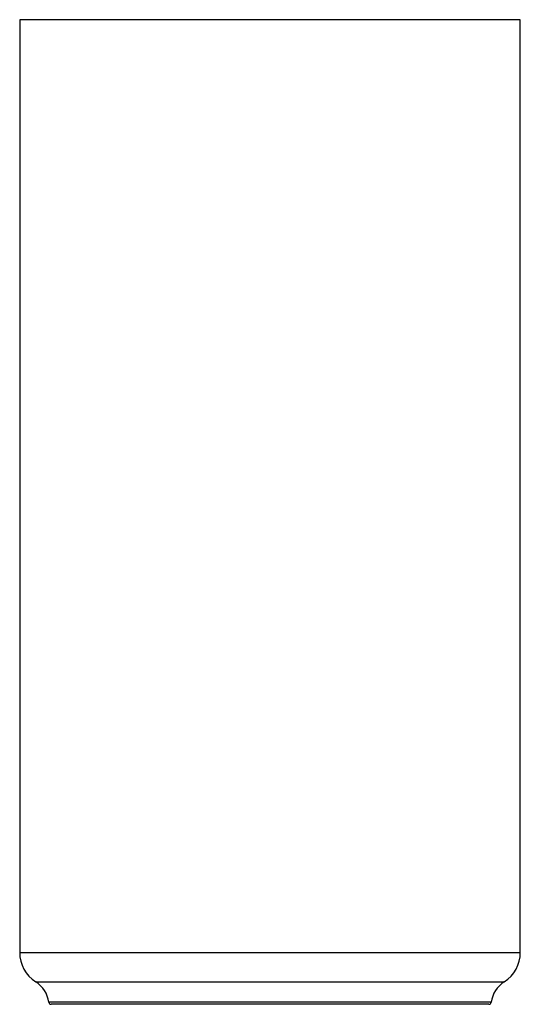
# Model space of a CAD drawing. Units: millimetres. Extents: x -1674 to 210, y -1107 to 2108.
# Drawn here: x -1674 to -1244, y 48 to 893 of the extents above; entities that cross this region are included whole.
import ezdxf

# ---------------------------------------------------------------- set-up
doc = ezdxf.new("R2010")
doc.units = ezdxf.units.MM
doc.layers.add('A1', color=7, linetype='Continuous')

msp = doc.modelspace()

# ---------------------------------------------------------------- linework, layer by layer
at = {"layer": 'A1', "linetype": 'Continuous', "lineweight": 25}
for p, q in [((-1674.11, 893.15), (-1674.11, 92.73)), ((-1244.11, 893.15), (-1674.11, 893.15)), ((-1244.11, 92.73), (-1244.11, 893.15)), ((-1674.11, 92.73), (-1244.11, 92.73)), ((-1660.34, 67.5), (-1452.85, 67.5)), ((-1452.85, 67.5), (-1257.89, 67.5)), ((-1453.2, 49.88), (-1649.09, 49.88)), ((-1453.26, 48.15), (-1647.11, 48.15)), ((-1271.11, 48.15), (-1453.26, 48.15)), ((-1269.13, 49.88), (-1453.2, 49.88))]:
    msp.add_line(p, q, dxfattribs=at)
for centre, radius, start, end in [((-1644.11, 92.73), 30, 180, 237.25694), ((-1274.11, 92.73), 30, 302.74306, 0), ((-1673.86, 46.47), 25, 7.83434, 57.25694), ((-1244.37, 46.47), 25, 122.74306, 172.16566), ((-1647.11, 50.15), 2, 187.83434, 270), ((-1271.11, 50.15), 2, 270, 352.16566)]:
    msp.add_arc(centre, radius, start, end, dxfattribs=at)

doc.saveas('drawing.dxf')
